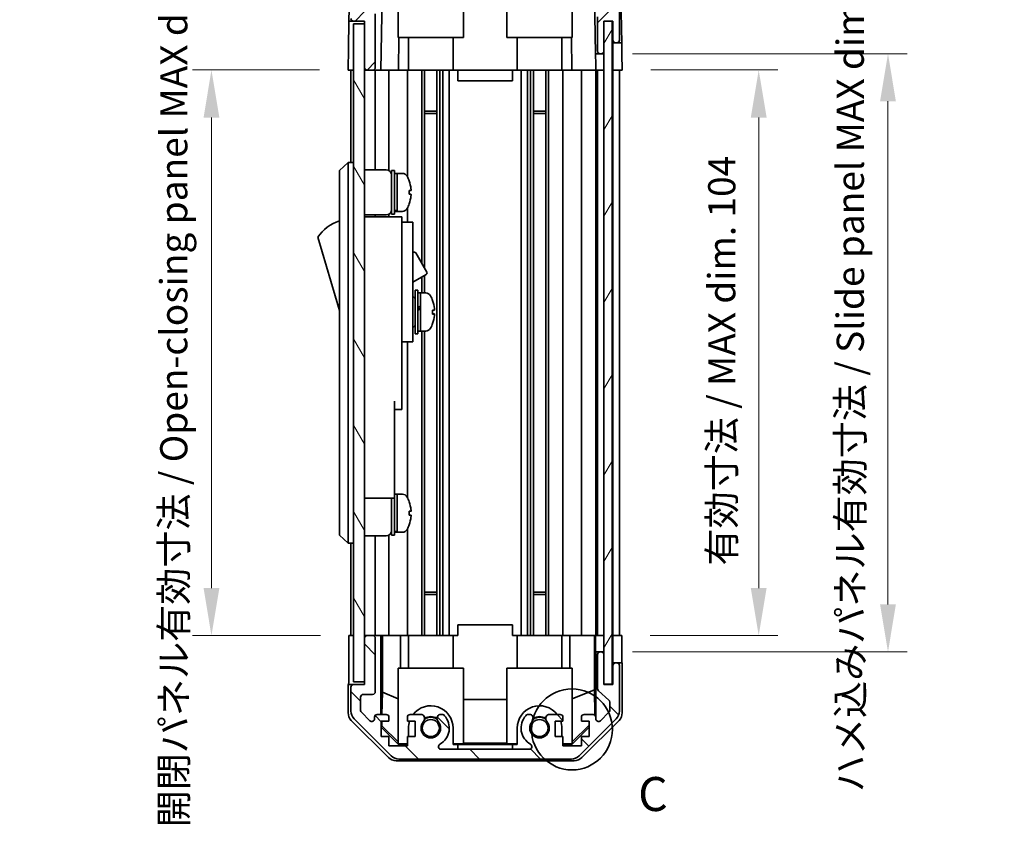
# Model space of a CAD drawing. Units: millimetres. Extents: x -5 to 4537, y 0 to 984.
# Drawn here: x 1915 to 2096, y 332 to 480 of the extents above; entities that cross this region are included whole.
import ezdxf

# ---------------------------------------------------------------- set-up
doc = ezdxf.new("R2010")
doc.units = ezdxf.units.MM
doc.header["$LTSCALE"] = 3.5
doc.layers.get('Defpoints').update_dxf_attribs({"lineweight": 25})
for name, color, linetype, lineweight in [('Detail Boundary (JIS)', 7, 'Continuous', 35), ('Dimension (ISO)', 7, 'Continuous', 18), ('Hatch (ISO)', 1, 'Continuous', 18), ('Visible (ISO)', 7, 'Continuous', 35)]:
    doc.layers.add(name, color=color, linetype=linetype, lineweight=lineweight)
doc.styles.add('Note Text (JIS)', font='tahoma.ttf')
doc.styles.add('Note Text (TK)', font='txt')
doc.dimstyles.new('Default - Method 1b (TK)', dxfattribs={"dimscale": 3.5, "dimtxt": 2.5, "dimasz": 2.5, "dimexe": 1, "dimexo": 1.5, "dimgap": 1, "dimtad": 1, "dimtoh": 1, "dimrnd": 1e-08, "dimdsep": 46, "dimtxsty": 'Note Text (TK)', "dimcen": 0.09, "dimdle": 5, "dimclrd": 100, "dimclre": 100, "dimclrt": 7, "dimadec": 1, "dimazin": 1, "dimtfac": 1, "dimtmove": 0, "dimatfit": 3, "dimfxl": 1, "dimtolj": 1, "dimlwd": -1, "dimlwe": -1, "dimarcsym": 0})

# ---------------------------------------------------------------- blocks, each defined once
blk = doc.blocks.new('2dDetail0')
at = {"layer": 'Detail Boundary (JIS)'}
blk.add_circle((269.761, 147.826), 2.977, dxfattribs=at)
at = {"layer": 'Detail Boundary (JIS)', "insert": (274.628, 141.044), "char_height": 2.5, "attachment_point": 7, "style": 'Note Text (JIS)'}
blk.add_mtext('C', dxfattribs=at)
blk = doc.blocks.new('*D334')
at = {"layer": 'Defpoints', "color": 0}
for p in [(2022.54, 524.73), (1978.49, 479.81), (2022.54, 479.76)]:
    blk.add_point(p, dxfattribs=at)
at = {"layer": 'Dimension (ISO)', "color": 100}
for p, q in [((1978.49, 485.06), (1978.49, 528.23)), ((2022.54, 485.01), (2022.54, 528.23)), ((1987.24, 524.73), (2013.79, 524.73))]:
    blk.add_line(p, q, dxfattribs=at)
for points in [[(1987.24, 526.18), (1987.24, 523.27), (1978.49, 524.73)], [(2013.79, 526.18), (2013.79, 523.27), (2022.54, 524.73)]]:
    blk.add_solid(points, dxfattribs=at)
at = {"layer": 'Dimension (ISO)', "color": 7, "insert": (1963.23, 531.52), "char_height": 5, "attachment_point": 4, "style": 'Note Text (TK)'}
blk.add_mtext('\\A1;有効寸法 / MAX dim. 44', dxfattribs=at)
blk = doc.blocks.new('*D335')
at = {"layer": 'Defpoints', "color": 0}
for p in [(2025.89, 470.81), (2025.8, 366.81), (2050.99, 366.81)]:
    blk.add_point(p, dxfattribs=at)
at = {"layer": 'Dimension (ISO)', "color": 100}
for p, q in [((2031.14, 470.81), (2054.49, 470.81)), ((2050.99, 462.06), (2050.99, 375.56)), ((2031.05, 366.81), (2054.49, 366.81))]:
    blk.add_line(p, q, dxfattribs=at)
for points in [[(2049.54, 462.06), (2052.45, 462.06), (2050.99, 470.81)], [(2049.54, 375.56), (2052.45, 375.56), (2050.99, 366.81)]]:
    blk.add_solid(points, dxfattribs=at)
at = {"layer": 'Dimension (ISO)', "color": 7, "insert": (2044.2, 379.7), "char_height": 5, "attachment_point": 4, "rotation": 90, "style": 'Note Text (TK)'}
blk.add_mtext('\\A1;有効寸法 / MAX dim. 104', dxfattribs=at)
blk = doc.blocks.new('*D336')
at = {"layer": 'Defpoints', "color": 0}
for p in [(2022.54, 473.81), (2022.54, 363.81), (2074.77, 363.81)]:
    blk.add_point(p, dxfattribs=at)
at = {"layer": 'Dimension (ISO)', "color": 100}
for p, q in [((2027.79, 473.81), (2078.27, 473.81)), ((2074.77, 465.06), (2074.77, 372.56)), ((2027.79, 363.81), (2078.27, 363.81))]:
    blk.add_line(p, q, dxfattribs=at)
for points in [[(2073.31, 465.06), (2076.22, 465.06), (2074.77, 473.81)], [(2073.31, 372.56), (2076.22, 372.56), (2074.77, 363.81)]]:
    blk.add_solid(points, dxfattribs=at)
at = {"layer": 'Dimension (ISO)', "color": 7, "insert": (2067.83, 338.03), "char_height": 5, "attachment_point": 4, "rotation": 90, "style": 'Note Text (TK)'}
blk.add_mtext('\\A1;ハメ込みパネル有効寸法 / Slide panel MAX dim. 110', dxfattribs=at)
blk = doc.blocks.new('*D337')
at = {"layer": 'Defpoints', "color": 0}
for p in [(1950.35, 470.81), (1975.49, 470.81), (1975.65, 366.81)]:
    blk.add_point(p, dxfattribs=at)
at = {"layer": 'Dimension (ISO)', "color": 100}
for p, q in [((1970.24, 470.81), (1946.85, 470.81)), ((1950.35, 375.56), (1950.35, 462.06)), ((1970.4, 366.81), (1946.85, 366.81))]:
    blk.add_line(p, q, dxfattribs=at)
for points in [[(1948.9, 462.06), (1951.81, 462.06), (1950.35, 470.81)], [(1948.9, 375.56), (1951.81, 375.56), (1950.35, 366.81)]]:
    blk.add_solid(points, dxfattribs=at)
at = {"layer": 'Dimension (ISO)', "color": 7, "insert": (1943.42, 331.56), "char_height": 5, "attachment_point": 4, "rotation": 90, "style": 'Note Text (TK)'}
blk.add_mtext('\\A1;開閉パネル有効寸法 / Open-closing panel MAX dim. 104', dxfattribs=at)

msp = doc.modelspace()

# ---------------------------------------------------------------- hatches: boundary and pattern name
at = {"layer": 'Hatch (ISO)'}
h = msp.add_hatch(dxfattribs=at)
h.set_pattern_fill('ANSI31', color=256, scale=63.5, style=0)
h.set_pattern_definition([(45, (1342.25, -20), (-5.61266, 5.61266), [])])
edge = h.paths.add_edge_path()
edge.add_ellipse((2016.559, 491.509), major_axis=(1.414, 1.414), ratio=1, start_angle=0, end_angle=45)
edge.add_line((2016.559, 493.509), (1984.816, 493.509))
edge.add_ellipse((1984.816, 491.509), major_axis=(0, 2), ratio=1, start_angle=0, end_angle=45)
edge.add_line((1983.402, 492.923), (1976.574, 486.094))
edge.add_ellipse((1977.988, 484.68), major_axis=(-1.414, 1.414), ratio=1, start_angle=0, end_angle=45)
edge.add_line((1975.988, 484.68), (1975.988, 480.309))
edge.add_ellipse((1976.488, 480.309), major_axis=(-0.5, 0), ratio=1, start_angle=0, end_angle=90)
edge.add_line((1976.488, 479.809), (1978.488, 479.809))
edge.add_line((1978.488, 479.809), (1978.488, 479.309))
edge.add_line((1978.488, 479.309), (1978.488, 471.309))
edge.add_ellipse((1978.988, 471.309), major_axis=(-0.5, 0), ratio=1, start_angle=0, end_angle=90)
edge.add_line((1978.988, 470.809), (1979.988, 470.809))
edge.add_ellipse((1979.988, 471.309), major_axis=(0, -0.5), ratio=1, start_angle=0, end_angle=90)
edge.add_line((1980.488, 471.309), (1980.488, 481.109))
edge.add_ellipse((1979.988, 481.109), major_axis=(0.5, 0), ratio=1, start_angle=0, end_angle=90)
edge.add_line((1979.988, 481.609), (1978.288, 481.609))
edge.add_ellipse((1978.288, 482.109), major_axis=(0, -0.5), ratio=1, start_angle=270, end_angle=360, ccw=False)
edge.add_line((1977.788, 482.109), (1977.788, 484.556))
edge.add_ellipse((1978.288, 484.556), major_axis=(-0.5, 0), ratio=1, start_angle=315, end_angle=360, ccw=False)
edge.add_line((1977.934, 484.909), (1979.484, 486.459))
edge.add_ellipse((1979.838, 486.106), major_axis=(-0.354, 0.354), ratio=1, start_angle=225, end_angle=360, ccw=False)
edge.add_line((1980.338, 486.106), (1980.338, 485.809))
edge.add_ellipse((1980.838, 485.809), major_axis=(-0.5, 0), ratio=1, start_angle=0, end_angle=90)
edge.add_line((1980.838, 485.309), (1982.488, 485.309))
edge.add_ellipse((1982.488, 485.809), major_axis=(0, -0.5), ratio=1, start_angle=0, end_angle=90)
edge.add_line((1982.988, 485.809), (1982.988, 486.559))
edge.add_line((1982.988, 486.559), (1981.588, 486.559))
edge.add_line((1981.588, 486.559), (1981.588, 489.359))
edge.add_line((1981.588, 489.359), (1982.988, 489.359))
edge.add_line((1982.988, 489.359), (1982.988, 491.059))
edge.add_line((1982.988, 491.059), (1986.388, 491.059))
edge.add_line((1986.388, 491.059), (1986.388, 489.359))
edge.add_line((1986.388, 489.359), (1987.788, 489.359))
edge.add_line((1987.788, 489.359), (1987.788, 486.559))
edge.add_line((1987.788, 486.559), (1986.388, 486.559))
edge.add_line((1986.388, 486.559), (1986.388, 485.809))
edge.add_ellipse((1986.888, 485.809), major_axis=(-0.5, 0), ratio=1, start_angle=0, end_angle=90)
edge.add_line((1986.888, 485.309), (1989.015, 485.309))
edge.add_ellipse((1988.758, 486.066), major_axis=(0.257, -0.758), ratio=1, start_angle=0, end_angle=113.33589)
edge.add_ellipse((1990.688, 487.809), major_axis=(-1.336, -1.206), ratio=1, start_angle=95.84043, end_angle=360, ccw=False)
edge.add_ellipse((1992.618, 486.066), major_axis=(-0.594, 0.536), ratio=1, start_angle=0, end_angle=113.33589)
edge.add_line((1992.361, 485.309), (1992.875, 485.309))
edge.add_ellipse((1992.618, 486.066), major_axis=(0.257, -0.758), ratio=1, start_angle=0, end_angle=29.17631)
edge.add_ellipse((1990.688, 487.809), major_axis=(2.524, -2.279), ratio=1, start_angle=0, end_angle=102.75926)
edge.add_ellipse((1992.598, 491.209), major_axis=(-0.245, -0.436), ratio=1, start_angle=209.32053, end_angle=360, ccw=False)
edge.add_line((1992.598, 491.709), (2008.778, 491.709))
edge.add_ellipse((2008.778, 491.209), major_axis=(0, 0.5), ratio=1, start_angle=209.32053, end_angle=360, ccw=False)
edge.add_ellipse((2010.688, 487.809), major_axis=(-1.665, 2.965), ratio=1, start_angle=0, end_angle=102.75926)
edge.add_ellipse((2008.758, 486.066), major_axis=(-0.594, -0.536), ratio=1, start_angle=0, end_angle=29.17631)
edge.add_line((2008.501, 485.309), (2009.015, 485.309))
edge.add_ellipse((2008.758, 486.066), major_axis=(0.257, -0.758), ratio=1, start_angle=0, end_angle=113.33589)
edge.add_ellipse((2010.688, 487.809), major_axis=(-1.336, -1.206), ratio=1, start_angle=95.84043, end_angle=360, ccw=False)
edge.add_ellipse((2012.618, 486.066), major_axis=(-0.594, 0.536), ratio=1, start_angle=0, end_angle=113.33589)
edge.add_line((2012.361, 485.309), (2014.488, 485.309))
edge.add_ellipse((2014.488, 485.809), major_axis=(0, -0.5), ratio=1, start_angle=0, end_angle=90)
edge.add_line((2014.988, 485.809), (2014.988, 486.559))
edge.add_line((2014.988, 486.559), (2013.588, 486.559))
edge.add_line((2013.588, 486.559), (2013.588, 489.359))
edge.add_line((2013.588, 489.359), (2014.988, 489.359))
edge.add_line((2014.988, 489.359), (2014.988, 491.059))
edge.add_line((2014.988, 491.059), (2018.388, 491.059))
edge.add_line((2018.388, 491.059), (2018.388, 489.359))
edge.add_line((2018.388, 489.359), (2019.788, 489.359))
edge.add_line((2019.788, 489.359), (2019.788, 486.559))
edge.add_line((2019.788, 486.559), (2018.388, 486.559))
edge.add_line((2018.388, 486.559), (2018.388, 485.809))
edge.add_ellipse((2018.888, 485.809), major_axis=(-0.5, 0), ratio=1, start_angle=0, end_angle=90)
edge.add_line((2018.888, 485.309), (2020.538, 485.309))
edge.add_ellipse((2020.538, 485.809), major_axis=(0, -0.5), ratio=1, start_angle=0, end_angle=90)
edge.add_line((2021.038, 485.809), (2021.038, 486.106))
edge.add_ellipse((2021.538, 486.106), major_axis=(-0.5, 0), ratio=1, start_angle=225, end_angle=360, ccw=False)
edge.add_line((2021.891, 486.459), (2023.441, 484.909))
edge.add_ellipse((2023.088, 484.556), major_axis=(0.354, 0.354), ratio=1, start_angle=315, end_angle=360, ccw=False)
edge.add_line((2023.588, 484.556), (2023.588, 483.033))
edge.add_ellipse((2023.088, 483.033), major_axis=(0.5, 0), ratio=1, start_angle=311.63354, end_angle=360, ccw=False)
edge.add_line((2023.42, 482.659), (2021.506, 480.958))
edge.add_ellipse((2021.838, 480.584), major_axis=(-0.332, 0.374), ratio=1, start_angle=0, end_angle=48.36646)
edge.add_line((2021.338, 480.584), (2021.338, 474.309))
edge.add_ellipse((2021.838, 474.309), major_axis=(-0.5, 0), ratio=1, start_angle=0, end_angle=90)
edge.add_line((2021.838, 473.809), (2022.038, 473.809))
edge.add_ellipse((2022.038, 474.309), major_axis=(0, -0.5), ratio=1, start_angle=0, end_angle=90)
edge.add_line((2022.538, 474.309), (2022.538, 479.759))
edge.add_line((2022.538, 479.759), (2022.538, 479.809))
edge.add_line((2022.538, 479.809), (2024.188, 479.809))
edge.add_line((2024.188, 479.809), (2024.188, 476.309))
edge.add_ellipse((2024.688, 476.309), major_axis=(-0.5, 0), ratio=1, start_angle=0, end_angle=90)
edge.add_line((2024.688, 475.809), (2024.888, 475.809))
edge.add_ellipse((2024.888, 476.309), major_axis=(0, -0.5), ratio=1, start_angle=0, end_angle=90)
edge.add_line((2025.388, 476.309), (2025.388, 484.68))
edge.add_ellipse((2023.388, 484.68), major_axis=(2, 0), ratio=1, start_angle=0, end_angle=45)
edge.add_line((2024.802, 486.094), (2017.974, 492.923))
h = msp.add_hatch(dxfattribs=at)
h.set_pattern_fill('ANSI31', color=256, scale=63.5, angle=75.00018, style=0)
h.set_pattern_definition([(120.0002, (1342.25, -20), (-6.874064, -3.96877), [])])
h.paths.add_polyline_path([(1978.488, 479.309), (1976.488, 479.309), (1976.488, 358.309), (1978.488, 358.309), (1978.488, 366.309), (1978.488, 471.309)])
h = msp.add_hatch(dxfattribs=at)
h.set_pattern_fill('ANSI31', color=256, scale=63.5, angle=14.99998, style=0)
h.set_pattern_definition([(60, (1342.25, -20), (-6.874075, 3.96875), [])])
h.paths.add_polyline_path([(2024.038, 357.859), (2024.038, 479.759), (2022.538, 479.759), (2022.538, 474.309), (2022.538, 363.309), (2022.538, 357.859)])
h = msp.add_hatch(dxfattribs=at)
h.set_pattern_fill('ANSI31', color=256, scale=63.5, angle=90.00021, style=0)
h.set_pattern_definition([(135.0002, (1342.25, -20), (-5.61264, -5.61268), [])])
edge = h.paths.add_edge_path()
edge.add_ellipse((2016.559, 346.109), major_axis=(0, -2), ratio=1, start_angle=0, end_angle=45)
edge.add_line((2017.974, 344.694), (2024.802, 351.523))
edge.add_ellipse((2023.388, 352.937), major_axis=(1.414, -1.414), ratio=1, start_angle=0, end_angle=45)
edge.add_line((2025.388, 352.937), (2025.388, 361.309))
edge.add_ellipse((2024.888, 361.309), major_axis=(0.5, 0), ratio=1, start_angle=0, end_angle=90)
edge.add_line((2024.888, 361.809), (2024.688, 361.809))
edge.add_ellipse((2024.688, 361.309), major_axis=(0, 0.5), ratio=1, start_angle=0, end_angle=90)
edge.add_line((2024.188, 361.309), (2024.188, 357.809))
edge.add_line((2024.188, 357.809), (2022.538, 357.809))
edge.add_line((2022.538, 357.809), (2022.538, 357.859))
edge.add_line((2022.538, 357.859), (2022.538, 363.309))
edge.add_ellipse((2022.038, 363.309), major_axis=(0.5, 0), ratio=1, start_angle=0, end_angle=90)
edge.add_line((2022.038, 363.809), (2021.838, 363.809))
edge.add_ellipse((2021.838, 363.309), major_axis=(0, 0.5), ratio=1, start_angle=0, end_angle=90)
edge.add_line((2021.338, 363.309), (2021.338, 357.033))
edge.add_ellipse((2021.838, 357.033), major_axis=(-0.5, 0), ratio=1, start_angle=0, end_angle=48.36646)
edge.add_line((2021.506, 356.659), (2023.42, 354.958))
edge.add_ellipse((2023.088, 354.584), major_axis=(0.332, 0.374), ratio=1, start_angle=311.63354, end_angle=360, ccw=False)
edge.add_line((2023.588, 354.584), (2023.588, 353.061))
edge.add_ellipse((2023.088, 353.061), major_axis=(0.5, 0), ratio=1, start_angle=315, end_angle=360, ccw=False)
edge.add_line((2023.441, 352.708), (2021.891, 351.158))
edge.add_ellipse((2021.538, 351.511), major_axis=(0.354, -0.354), ratio=1, start_angle=225, end_angle=360, ccw=False)
edge.add_line((2021.038, 351.511), (2021.038, 351.809))
edge.add_ellipse((2020.538, 351.809), major_axis=(0.5, 0), ratio=1, start_angle=0, end_angle=90)
edge.add_line((2020.538, 352.309), (2018.888, 352.309))
edge.add_ellipse((2018.888, 351.809), major_axis=(0, 0.5), ratio=1, start_angle=0, end_angle=90)
edge.add_line((2018.388, 351.809), (2018.388, 351.059))
edge.add_line((2018.388, 351.059), (2019.788, 351.059))
edge.add_line((2019.788, 351.059), (2019.788, 348.259))
edge.add_line((2019.788, 348.259), (2018.388, 348.259))
edge.add_line((2018.388, 348.259), (2018.388, 346.559))
edge.add_line((2018.388, 346.559), (2014.988, 346.559))
edge.add_line((2014.988, 346.559), (2014.988, 348.259))
edge.add_line((2014.988, 348.259), (2013.588, 348.259))
edge.add_line((2013.588, 348.259), (2013.588, 351.059))
edge.add_line((2013.588, 351.059), (2014.988, 351.059))
edge.add_line((2014.988, 351.059), (2014.988, 351.809))
edge.add_ellipse((2014.488, 351.809), major_axis=(0.5, 0), ratio=1, start_angle=0, end_angle=90)
edge.add_line((2014.488, 352.309), (2012.361, 352.309))
edge.add_ellipse((2012.618, 351.551), major_axis=(-0.257, 0.758), ratio=1, start_angle=0, end_angle=113.33589)
edge.add_ellipse((2010.688, 349.809), major_axis=(1.336, 1.206), ratio=1, start_angle=95.84043, end_angle=360, ccw=False)
edge.add_ellipse((2008.758, 351.551), major_axis=(0.594, -0.536), ratio=1, start_angle=0, end_angle=113.33589)
edge.add_line((2009.015, 352.309), (2008.501, 352.309))
edge.add_ellipse((2008.758, 351.551), major_axis=(-0.257, 0.758), ratio=1, start_angle=0, end_angle=29.17631)
edge.add_ellipse((2010.688, 349.809), major_axis=(-2.524, 2.279), ratio=1, start_angle=0, end_angle=102.75926)
edge.add_ellipse((2008.778, 346.408), major_axis=(0.245, 0.436), ratio=1, start_angle=209.32053, end_angle=360, ccw=False)
edge.add_line((2008.778, 345.909), (1992.598, 345.909))
edge.add_ellipse((1992.598, 346.408), major_axis=(0, -0.5), ratio=1, start_angle=209.32053, end_angle=360, ccw=False)
edge.add_ellipse((1990.688, 349.809), major_axis=(1.665, -2.965), ratio=1, start_angle=0, end_angle=102.75926)
edge.add_ellipse((1992.618, 351.551), major_axis=(0.594, 0.536), ratio=1, start_angle=0, end_angle=29.17631)
edge.add_line((1992.875, 352.309), (1992.361, 352.309))
edge.add_ellipse((1992.618, 351.551), major_axis=(-0.257, 0.758), ratio=1, start_angle=0, end_angle=113.33589)
edge.add_ellipse((1990.688, 349.809), major_axis=(1.336, 1.206), ratio=1, start_angle=95.84043, end_angle=360, ccw=False)
edge.add_ellipse((1988.758, 351.551), major_axis=(0.594, -0.536), ratio=1, start_angle=0, end_angle=113.33589)
edge.add_line((1989.015, 352.309), (1986.888, 352.309))
edge.add_ellipse((1986.888, 351.809), major_axis=(0, 0.5), ratio=1, start_angle=0, end_angle=90)
edge.add_line((1986.388, 351.809), (1986.388, 351.059))
edge.add_line((1986.388, 351.059), (1987.788, 351.059))
edge.add_line((1987.788, 351.059), (1987.788, 348.259))
edge.add_line((1987.788, 348.259), (1986.388, 348.259))
edge.add_line((1986.388, 348.259), (1986.388, 346.559))
edge.add_line((1986.388, 346.559), (1982.988, 346.559))
edge.add_line((1982.988, 346.559), (1982.988, 348.259))
edge.add_line((1982.988, 348.259), (1981.588, 348.259))
edge.add_line((1981.588, 348.259), (1981.588, 351.059))
edge.add_line((1981.588, 351.059), (1982.988, 351.059))
edge.add_line((1982.988, 351.059), (1982.988, 351.809))
edge.add_ellipse((1982.488, 351.809), major_axis=(0.5, 0), ratio=1, start_angle=0, end_angle=90)
edge.add_line((1982.488, 352.309), (1980.838, 352.309))
edge.add_ellipse((1980.838, 351.809), major_axis=(0, 0.5), ratio=1, start_angle=0, end_angle=90)
edge.add_line((1980.338, 351.809), (1980.338, 351.511))
edge.add_ellipse((1979.838, 351.511), major_axis=(0.5, 0), ratio=1, start_angle=225, end_angle=360, ccw=False)
edge.add_line((1979.484, 351.158), (1977.934, 352.708))
edge.add_ellipse((1978.288, 353.061), major_axis=(-0.354, -0.354), ratio=1, start_angle=315, end_angle=360, ccw=False)
edge.add_line((1977.788, 353.061), (1977.788, 355.509))
edge.add_ellipse((1978.288, 355.509), major_axis=(-0.5, 0), ratio=1, start_angle=270, end_angle=360, ccw=False)
edge.add_line((1978.288, 356.009), (1979.988, 356.009))
edge.add_ellipse((1979.988, 356.509), major_axis=(0, -0.5), ratio=1, start_angle=0, end_angle=90)
edge.add_line((1980.488, 356.509), (1980.488, 366.309))
edge.add_ellipse((1979.988, 366.309), major_axis=(0.5, 0), ratio=1, start_angle=0, end_angle=90)
edge.add_line((1979.988, 366.809), (1978.988, 366.809))
edge.add_ellipse((1978.988, 366.309), major_axis=(0, 0.5), ratio=1, start_angle=0, end_angle=90)
edge.add_line((1978.488, 366.309), (1978.488, 358.309))
edge.add_line((1978.488, 358.309), (1978.488, 357.809))
edge.add_line((1978.488, 357.809), (1976.488, 357.809))
edge.add_ellipse((1976.488, 357.309), major_axis=(0, 0.5), ratio=1, start_angle=0, end_angle=90)
edge.add_line((1975.988, 357.309), (1975.988, 352.937))
edge.add_ellipse((1977.988, 352.937), major_axis=(-2, 0), ratio=1, start_angle=0, end_angle=45)
edge.add_line((1976.574, 351.523), (1983.402, 344.694))
edge.add_ellipse((1984.816, 346.109), major_axis=(-1.414, -1.414), ratio=1, start_angle=0, end_angle=45)
edge.add_line((1984.816, 344.109), (2016.559, 344.109))

# ---------------------------------------------------------------- linework, layer by layer
at = {"layer": 'Visible (ISO)'}
for p, q in [((1996.688, 476.809), (1996.688, 490.809)), ((2004.688, 476.809), (2004.688, 490.809)), ((1984.688, 476.809), (1984.688, 490.387)), ((2016.688, 476.809), (2016.688, 490.387)), ((1981.489, 470.809), (1981.742, 485.309)), ((2020.783, 485.373), (2020.985, 473.809)), ((1975.735, 484.992), (1975.645, 479.809)), ((2025.388, 476.309), (2025.388, 484.68)), ((2025.64, 484.992), (2025.801, 475.809)), ((1980.488, 471.309), (1980.488, 481.109)), ((2021.338, 480.584), (2021.338, 474.309)), ((1975.558, 474.809), (1975.645, 479.809)), ((1975.645, 479.809), (1976.488, 479.809)), ((1976.488, 479.809), (1978.488, 479.809)), ((1978.488, 479.309), (1976.488, 479.309)), ((1976.488, 479.309), (1976.488, 358.309)), ((1978.488, 479.809), (1978.488, 471.309)), ((1978.488, 358.309), (1978.488, 479.309)), ((2022.538, 474.309), (2022.538, 479.809)), ((2022.538, 479.809), (2024.188, 479.809)), ((2024.038, 479.759), (2022.538, 479.759)), ((2022.538, 479.759), (2022.538, 357.859)), ((2024.038, 357.859), (2024.038, 479.759)), ((2024.188, 479.809), (2024.188, 476.309)), ((1984.688, 476.809), (1996.688, 476.809)), ((1984.837, 476.809), (1984.733, 470.809)), ((1986.588, 470.809), (1986.588, 476.809)), ((1994.788, 470.809), (1994.788, 476.809)), ((2004.688, 476.809), (2016.688, 476.809)), ((2006.588, 470.809), (2006.588, 476.809)), ((2014.788, 470.809), (2014.788, 476.809)), ((2016.643, 470.809), (2016.539, 476.809)), ((2024.188, 476.309), (2024.188, 475.809)), ((1975.488, 470.809), (1975.558, 474.809)), ((2024.188, 475.809), (2024.688, 475.809)), ((2024.188, 473.809), (2024.188, 475.809)), ((2024.688, 475.809), (2024.888, 475.809)), ((2024.888, 475.809), (2025.801, 475.809)), ((2025.801, 475.809), (2025.836, 473.809)), ((2020.985, 473.809), (2021.838, 473.809)), ((2021.02, 471.809), (2020.985, 473.809)), ((2021.838, 473.809), (2022.038, 473.809)), ((2022.038, 473.809), (2022.538, 473.809)), ((2024.188, 470.809), (2024.188, 473.809)), ((2025.836, 473.809), (2025.888, 470.809)), ((1976.488, 470.809), (1975.488, 470.809)), ((1975.988, 470.809), (1975.988, 453.809)), ((1978.988, 470.809), (1978.488, 470.809)), ((1978.988, 470.809), (1979.988, 470.809)), ((1981.489, 470.809), (1979.988, 470.809)), ((1980.488, 470.809), (1980.488, 452.459)), ((1982.488, 470.809), (1981.489, 470.809)), ((1982.488, 470.809), (1982.988, 470.809)), ((1982.988, 470.809), (1982.988, 452.325)), ((1984.733, 470.809), (1982.988, 470.809)), ((1986.388, 470.809), (1984.733, 470.809)), ((1986.388, 470.809), (1986.388, 451.19)), ((1986.388, 470.809), (1986.888, 470.809)), ((1987.438, 470.809), (1986.888, 470.809)), ((1987.438, 470.809), (1994.788, 470.809)), ((1989.015, 470.809), (1989.015, 435.271)), ((1989.558, 470.809), (1989.558, 434.331)), ((1991.818, 470.809), (1991.818, 366.809)), ((1992.361, 470.809), (1992.361, 366.809)), ((1992.875, 470.809), (1992.875, 366.809)), ((1994.088, 470.809), (1994.088, 366.809)), ((1995.688, 470.809), (1994.788, 470.809)), ((1995.688, 470.809), (1995.688, 468.809)), ((2005.688, 470.809), (1995.688, 470.809)), ((2005.688, 470.809), (2005.688, 468.809)), ((2006.588, 470.809), (2005.688, 470.809)), ((2006.588, 470.809), (2013.938, 470.809)), ((2007.288, 470.809), (2007.288, 366.809)), ((2008.501, 470.809), (2008.501, 366.809)), ((2009.015, 470.809), (2009.015, 366.809)), ((2009.558, 470.809), (2009.558, 366.809)), ((2011.818, 470.809), (2011.818, 366.809)), ((2012.361, 470.809), (2012.361, 366.809)), ((2014.488, 470.809), (2013.938, 470.809)), ((2014.488, 470.809), (2014.988, 470.809)), ((2014.988, 470.809), (2014.988, 366.809)), ((2016.643, 470.809), (2014.988, 470.809)), ((2018.388, 470.809), (2016.643, 470.809)), ((2018.388, 470.809), (2018.388, 366.809)), ((2018.388, 470.809), (2018.888, 470.809)), ((2020.538, 470.809), (2018.888, 470.809)), ((2020.538, 470.809), (2021.037, 470.809)), ((2021.037, 470.809), (2021.02, 471.809)), ((2022.538, 470.809), (2021.037, 470.809)), ((2021.038, 470.809), (2021.038, 366.809)), ((2021.338, 470.809), (2021.338, 366.809)), ((2022.038, 470.809), (2021.838, 470.809)), ((2024.188, 470.809), (2024.038, 470.809)), ((2024.188, 470.809), (2024.038, 470.809)), ((2024.188, 470.809), (2024.188, 366.809)), ((2025.888, 470.809), (2024.188, 470.809)), ((2024.888, 470.809), (2024.688, 470.809)), ((2025.388, 470.809), (2025.388, 366.809)), ((1995.688, 468.809), (2005.688, 468.809)), ((1989.558, 463.238), (1991.818, 463.238)), ((1991.818, 462.809), (1989.558, 462.809)), ((2009.558, 463.238), (2011.818, 463.238)), ((2011.818, 462.809), (2009.558, 462.809)), ((1975.488, 453.809), (1973.888, 452.309)), ((1975.488, 453.809), (1975.488, 451.309)), ((1976.488, 453.809), (1975.488, 453.809)), ((1973.888, 451.309), (1973.888, 452.309)), ((1973.888, 451.309), (1973.888, 386.309)), ((1975.488, 386.309), (1975.488, 451.309)), ((1978.488, 452.459), (1982.488, 452.459)), ((1983.488, 444.309), (1983.488, 452.309)), ((1983.488, 452.309), (1983.988, 452.309)), ((1983.988, 444.309), (1983.988, 452.309)), ((1983.988, 451.809), (1984.488, 451.809)), ((1984.488, 444.998), (1984.488, 451.809)), ((1984.488, 451.809), (1984.488, 444.809)), ((1985.458, 451.809), (1984.488, 451.809)), ((1986.726, 450.409), (1986.715, 450.409)), ((1987.043, 448.669), (1986.715, 448.669)), ((1986.715, 447.949), (1987.043, 447.949)), ((1986.715, 446.209), (1986.726, 446.209)), ((1978.488, 444.159), (1982.488, 444.159)), ((1985.388, 443.809), (1978.488, 443.809)), ((1980.488, 444.159), (1980.488, 443.809)), ((1982.988, 444.293), (1982.988, 443.809)), ((1983.488, 444.309), (1983.988, 444.309)), ((1983.988, 444.809), (1984.488, 444.809)), ((1984.488, 444.809), (1984.488, 444.87)), ((1985.458, 444.809), (1984.488, 444.809)), ((1985.388, 443.809), (1985.388, 443.509)), ((1986.388, 445.428), (1986.388, 442.809)), ((1985.388, 443.509), (1985.388, 440.483)), ((1985.388, 442.809), (1987.388, 442.809)), ((1987.388, 430.809), (1987.388, 442.809)), ((1969.888, 440.059), (1973.888, 426.559)), ((1985.388, 440.483), (1985.388, 430.809)), ((1987.388, 437.232), (1987.499, 437.297)), ((1987.909, 437.187), (1989.959, 433.636)), ((1987.388, 431.805), (1989.849, 433.226)), ((1989.558, 433.058), (1989.558, 429.809)), ((1989.015, 432.745), (1989.015, 429.809)), ((1985.388, 421.809), (1985.388, 430.809)), ((1987.388, 430.809), (1987.388, 421.809)), ((1987.788, 422.309), (1987.788, 430.309)), ((1987.788, 430.309), (1988.288, 430.309)), ((1988.288, 422.309), (1988.288, 430.309)), ((1988.288, 429.809), (1988.788, 429.809)), ((1988.788, 429.809), (1988.788, 422.809)), ((1989.758, 429.809), (1988.788, 429.809)), ((1988.788, 427.408), (1988.788, 429.809)), ((1987.388, 429.059), (1987.488, 429.059)), ((1988.788, 422.809), (1988.788, 426.923)), ((1991.016, 425.941), (1991.343, 425.941)), ((1987.388, 423.559), (1987.488, 423.559)), ((1987.788, 422.309), (1988.288, 422.309)), ((1988.288, 422.809), (1988.788, 422.809)), ((1989.758, 422.809), (1988.788, 422.809)), ((1989.015, 422.809), (1989.015, 366.809)), ((1989.558, 422.809), (1989.558, 366.809)), ((1985.388, 421.809), (1985.388, 420.809)), ((1985.388, 420.809), (1985.388, 409.909)), ((1985.388, 420.809), (1987.388, 420.809)), ((1986.388, 420.809), (1986.388, 392.19)), ((1987.388, 420.809), (1987.388, 421.809)), ((1983.988, 409.909), (1983.988, 397.109)), ((1985.388, 408.409), (1985.388, 409.909)), ((1983.988, 408.409), (1985.388, 408.409)), ((1983.988, 392.109), (1983.988, 397.109)), ((1978.488, 392.109), (1983.988, 392.109)), ((1983.488, 385.309), (1983.488, 392.109)), ((1983.988, 392.809), (1984.488, 392.809)), ((1983.988, 385.309), (1983.988, 392.109)), ((1984.488, 385.998), (1984.488, 392.809)), ((1984.488, 392.809), (1984.488, 385.809)), ((1985.458, 392.809), (1984.488, 392.809)), ((1986.726, 391.409), (1986.715, 391.409)), ((1987.043, 389.669), (1986.715, 389.669)), ((1986.715, 388.949), (1987.043, 388.949)), ((1973.888, 385.309), (1973.888, 386.309)), ((1975.488, 386.309), (1975.488, 383.809)), ((1983.988, 385.809), (1984.488, 385.809)), ((1984.488, 385.809), (1984.488, 385.87)), ((1985.458, 385.809), (1984.488, 385.809)), ((1986.388, 386.428), (1986.388, 366.809)), ((1986.715, 387.209), (1986.726, 387.209)), ((1973.888, 385.309), (1975.488, 383.809)), ((1978.488, 385.159), (1982.488, 385.159)), ((1980.488, 385.159), (1980.488, 366.809)), ((1982.988, 385.293), (1982.988, 366.809)), ((1983.488, 385.309), (1983.988, 385.309)), ((1976.488, 383.809), (1975.488, 383.809)), ((1975.988, 383.809), (1975.988, 366.809)), ((1989.558, 374.809), (1991.818, 374.809)), ((1991.818, 374.379), (1989.558, 374.379)), ((2009.558, 374.809), (2011.818, 374.809)), ((2011.818, 374.379), (2009.558, 374.379)), ((1995.688, 366.809), (1995.688, 368.809)), ((2005.688, 368.809), (1995.688, 368.809)), ((2005.688, 366.809), (2005.688, 368.809)), ((1975.645, 366.809), (1976.488, 366.809)), ((1975.645, 362.809), (1975.645, 366.809)), ((1978.988, 366.809), (1978.488, 366.809)), ((1978.488, 366.309), (1978.488, 357.809)), ((1979.988, 366.809), (1978.988, 366.809)), ((1981.489, 366.809), (1979.988, 366.809)), ((1980.488, 356.509), (1980.488, 366.309)), ((1981.489, 352.309), (1981.489, 366.809)), ((1981.489, 366.809), (1981.742, 366.809)), ((1981.742, 366.809), (1982.488, 366.809)), ((1981.781, 356.395), (1981.781, 366.809)), ((1982.988, 366.809), (1982.488, 366.809)), ((1982.988, 366.809), (1985.117, 366.809)), ((1985.117, 366.809), (1986.388, 366.809)), ((1985.117, 366.809), (1985.117, 360.809)), ((1986.888, 366.809), (1986.388, 366.809)), ((1986.588, 366.809), (1986.588, 360.809)), ((1986.888, 366.809), (1987.438, 366.809)), ((1994.788, 366.809), (1987.438, 366.809)), ((1994.788, 366.809), (1995.688, 366.809)), ((1994.788, 366.809), (1994.788, 360.809)), ((2005.688, 366.809), (2006.588, 366.809)), ((2013.938, 366.809), (2006.588, 366.809)), ((2006.588, 366.809), (2006.588, 360.809)), ((2013.938, 366.809), (2014.488, 366.809)), ((2014.988, 366.809), (2014.488, 366.809)), ((2014.788, 366.809), (2014.788, 360.809)), ((2014.988, 366.809), (2016.259, 366.809)), ((2016.259, 366.809), (2018.388, 366.809)), ((2016.259, 360.809), (2016.259, 366.809)), ((2018.888, 366.809), (2018.388, 366.809)), ((2018.888, 366.809), (2020.538, 366.809)), ((2020.783, 366.809), (2020.538, 366.809)), ((2020.765, 366.809), (2020.765, 356.871)), ((2020.783, 366.809), (2020.985, 366.809)), ((2020.985, 366.809), (2022.538, 366.809)), ((2020.985, 365.809), (2020.985, 366.809)), ((2021.838, 366.809), (2022.038, 366.809)), ((2024.038, 366.809), (2024.188, 366.809)), ((2024.038, 366.809), (2024.188, 366.809)), ((2024.188, 366.809), (2025.801, 366.809)), ((2024.188, 363.809), (2024.188, 366.809)), ((2024.688, 366.809), (2024.888, 366.809)), ((2025.801, 366.809), (2025.801, 363.809)), ((2021.037, 363.809), (2021.02, 363.809)), ((2021.037, 363.809), (2021.037, 351.836)), ((2021.838, 363.809), (2021.037, 363.809)), ((2021.338, 363.309), (2021.338, 357.033)), ((2022.038, 363.809), (2021.838, 363.809)), ((2022.538, 363.809), (2022.038, 363.809)), ((2022.538, 357.809), (2022.538, 363.309)), ((2024.188, 361.809), (2024.188, 363.809)), ((1984.688, 360.809), (1996.688, 360.809)), ((1984.688, 347.063), (1984.688, 360.809)), ((1996.688, 360.809), (1996.688, 346.914)), ((2004.688, 360.809), (2016.688, 360.809)), ((2004.688, 346.914), (2004.688, 360.809)), ((2016.688, 360.809), (2016.688, 347.063)), ((2024.688, 361.809), (2024.188, 361.809)), ((2024.188, 361.809), (2024.188, 361.309)), ((2024.188, 361.309), (2024.188, 357.809)), ((2024.888, 361.809), (2024.688, 361.809)), ((2025.888, 361.809), (2024.888, 361.809)), ((2025.388, 352.937), (2025.388, 361.309)), ((2025.888, 361.809), (2025.888, 352.638)), ((1975.488, 357.809), (1975.488, 352.638)), ((1976.488, 357.809), (1975.488, 357.809)), ((1975.988, 357.309), (1975.988, 352.937)), ((1976.488, 358.309), (1978.488, 358.309)), ((1978.488, 357.809), (1976.488, 357.809)), ((2020.765, 356.871), (2016.688, 355.211)), ((2020.765, 356.871), (2020.847, 352.202)), ((2022.538, 357.859), (2024.038, 357.859)), ((2024.188, 357.809), (2022.538, 357.809)), ((1977.788, 353.061), (1977.788, 355.509)), ((1978.288, 356.009), (1979.988, 356.009)), ((1981.709, 352.309), (1981.781, 356.395)), ((1981.781, 356.395), (1984.688, 355.211)), ((1996.688, 355.051), (2004.688, 355.051)), ((2021.506, 356.659), (2023.42, 354.958)), ((2023.588, 354.584), (2023.588, 353.061)), ((1976.574, 351.523), (1983.402, 344.694)), ((1979.484, 351.158), (1977.934, 352.708)), ((1980.338, 351.809), (1980.338, 351.511)), ((1982.488, 352.309), (1980.838, 352.309)), ((1982.988, 351.059), (1982.988, 351.809)), ((1986.388, 351.809), (1986.388, 351.059)), ((1989.015, 352.309), (1986.888, 352.309)), ((1992.875, 352.309), (1992.361, 352.309)), ((2009.015, 352.309), (2008.501, 352.309)), ((2014.488, 352.309), (2012.361, 352.309)), ((2014.988, 351.059), (2014.988, 351.809)), ((2017.974, 344.694), (2024.802, 351.523)), ((2018.388, 351.809), (2018.388, 351.059)), ((2020.538, 352.309), (2018.888, 352.309)), ((2021.038, 351.511), (2021.038, 351.809)), ((2023.441, 352.708), (2021.891, 351.158)), ((1982.903, 344.394), (1976.074, 351.224)), ((1981.588, 348.259), (1981.588, 351.059)), ((1981.588, 351.059), (1982.988, 351.059)), ((1981.588, 350.152), (1981.673, 350.237)), ((1984.733, 346.809), (1981.588, 349.954)), ((1981.673, 350.237), (1981.688, 351.059)), ((1984.688, 347.267), (1981.673, 350.237)), ((1986.388, 351.059), (1987.788, 351.059)), ((1986.588, 349.809), (1986.588, 348.259)), ((1987.788, 351.059), (1987.788, 348.259)), ((1994.788, 346.809), (1994.788, 349.809)), ((2006.588, 349.809), (2006.588, 346.809)), ((2013.588, 348.259), (2013.588, 351.059)), ((2013.588, 351.059), (2014.988, 351.059)), ((2014.788, 348.259), (2014.788, 349.809)), ((2019.788, 349.954), (2016.643, 346.809)), ((2019.788, 350.321), (2016.688, 347.267)), ((2018.388, 351.059), (2019.788, 351.059)), ((2025.302, 351.224), (2018.472, 344.394)), ((2019.788, 351.059), (2019.788, 348.259)), ((1982.988, 348.259), (1981.588, 348.259)), ((1982.988, 346.559), (1982.988, 348.259)), ((1987.788, 348.259), (1986.388, 348.259)), ((1986.388, 348.259), (1986.388, 346.559)), ((2014.988, 348.259), (2013.588, 348.259)), ((2014.988, 346.559), (2014.988, 348.259)), ((2019.788, 348.259), (2018.388, 348.259)), ((2018.388, 348.259), (2018.388, 346.559)), ((1986.388, 346.559), (1982.988, 346.559)), ((1984.688, 347.063), (1984.837, 346.914)), ((1984.837, 346.914), (1984.733, 346.809)), ((1986.388, 346.809), (1984.733, 346.809)), ((1984.837, 346.914), (1986.388, 346.914)), ((2008.778, 345.909), (1992.598, 345.909)), ((1994.788, 346.914), (1996.688, 346.914)), ((1995.688, 346.809), (1994.788, 346.809)), ((1995.688, 345.927), (1995.688, 346.809)), ((1995.688, 346.809), (2005.688, 346.809)), ((1995.688, 345.909), (1995.688, 345.927)), ((2005.688, 345.927), (1995.688, 345.927)), ((2005.688, 345.909), (1995.688, 345.909)), ((2004.688, 347.018), (1996.688, 347.018)), ((2004.688, 346.914), (2006.588, 346.914)), ((2005.688, 346.809), (2005.688, 345.927)), ((2006.588, 346.809), (2005.688, 346.809)), ((2005.688, 345.909), (2005.688, 345.927)), ((2014.988, 346.914), (2016.539, 346.914)), ((2016.643, 346.809), (2014.988, 346.809)), ((2018.388, 346.559), (2014.988, 346.559)), ((2016.539, 346.914), (2016.688, 347.063)), ((2016.643, 346.809), (2016.539, 346.914)), ((1984.816, 344.109), (2016.559, 344.109)), ((2017.058, 343.809), (1984.318, 343.809))]:
    msp.add_line(p, q, dxfattribs=at)
for centre in [(1990.688, 349.809), (2010.688, 349.809)]:
    msp.add_circle(centre, 1.571, dxfattribs=at)
for centre, radius, start, end in [((1976.488, 480.309), 0.5, 180, 270), ((2024.688, 476.309), 0.5, 180, 270), ((2024.888, 476.309), 0.5, 270, 0), ((2021.838, 474.309), 0.5, 180, 270), ((2022.038, 474.309), 0.5, 270, 0), ((1978.988, 471.309), 0.5, 180, 270), ((1979.988, 471.309), 0.5, 270, 0), ((1982.488, 451.459), 1, 0, 90), ((1985.458, 450.809), 1, 28.26787, 90), ((1980.809, 448.309), 6.279, 19.5397, 28.26787), ((1980.809, 448.309), 6.268, 6.04383, 19.57321), ((1980.809, 448.309), 5.917, 356.51198, 3.48802), ((1980.809, 448.309), 6.268, 340.42679, 353.95617), ((1980.809, 448.309), 6.279, 331.73213, 340.4603), ((1982.488, 445.159), 1, 270, 0), ((1985.458, 445.809), 1, 270, 331.73213), ((1976.131, 435.902), 7.5, 107.39868, 146.34112), ((1987.649, 437.037), 0.3, 30, 120), ((1989.699, 433.486), 0.3, 300, 30), ((1989.758, 428.809), 1, 28.26787, 90), ((1985.109, 426.309), 6.279, 19.541, 28.26787), ((1987.488, 428.759), 0.3, 0, 90), ((1987.488, 423.859), 0.3, 270, 0), ((1985.109, 426.309), 6.279, 331.73213, 340.459), ((1989.758, 423.809), 1, 270, 331.73213), ((1985.458, 391.809), 1, 28.26787, 90), ((1980.809, 389.309), 6.279, 19.5397, 28.26787), ((1980.809, 389.309), 6.268, 6.04383, 19.57321), ((1980.809, 389.309), 5.917, 356.51198, 3.48802), ((1980.809, 389.309), 6.268, 340.42679, 353.95617), ((1982.488, 386.159), 1, 270, 0), ((1985.458, 386.809), 1, 270, 331.73213), ((1980.809, 389.309), 6.279, 331.73213, 340.4603), ((1978.988, 366.309), 0.5, 90, 180), ((1979.988, 366.309), 0.5, 0, 90), ((2021.838, 363.309), 0.5, 90, 180), ((2022.038, 363.309), 0.5, 0, 90), ((2024.688, 361.309), 0.5, 90, 180), ((2024.888, 361.309), 0.5, 0, 90), ((1976.488, 357.309), 0.5, 90, 180), ((2021.838, 357.033), 0.5, 180, 228.36646), ((1978.288, 355.509), 0.5, 90, 180), ((1979.988, 356.509), 0.5, 270, 0), ((2023.088, 354.584), 0.5, 0, 48.36646), ((1990.688, 349.809), 4.1, 0, 142.42813), ((2010.688, 349.809), 4.1, 37.57187, 180), ((1977.988, 352.937), 2, 180, 225), ((1978.288, 353.061), 0.5, 180, 225), ((1979.838, 351.511), 0.5, 225, 0), ((1980.838, 351.809), 0.5, 90, 180), ((1982.488, 351.809), 0.5, 0, 90), ((1986.888, 351.809), 0.5, 90, 180), ((1988.758, 351.551), 0.8, 317.92021, 71.2561), ((1990.688, 349.809), 2, 55.40515, 124.59485), ((1990.688, 349.809), 2.1, 57.43867, 122.56133), ((1992.618, 351.551), 0.8, 108.7439, 222.07979), ((1990.688, 349.809), 3.4, 299.32053, 42.07979), ((1992.618, 351.551), 0.8, 42.07979, 71.2561), ((2010.688, 349.809), 3.4, 137.92021, 240.67947), ((2008.758, 351.551), 0.8, 108.7439, 137.92021), ((2008.758, 351.551), 0.8, 317.92021, 71.2561), ((2010.688, 349.809), 2, 55.40515, 124.59485), ((2010.688, 349.809), 2.1, 57.43867, 122.56133), ((2012.618, 351.551), 0.8, 108.7439, 222.07979), ((2014.488, 351.809), 0.5, 0, 90), ((2018.888, 351.809), 0.5, 90, 180), ((2020.538, 351.809), 0.5, 0, 90), ((2021.538, 351.511), 0.5, 180, 315), ((2023.088, 353.061), 0.5, 315, 0), ((2023.388, 352.937), 2, 315, 0), ((1990.688, 349.809), 4.1, 162.24917, 180), ((1990.688, 349.809), 1.8, 137.92021, 42.07979), ((2010.688, 349.809), 1.8, 137.92021, 42.07979), ((2010.688, 349.809), 4.1, 0, 17.75083), ((1992.598, 346.408), 0.5, 119.32053, 270), ((2008.778, 346.408), 0.5, 270, 60.67947), ((1984.816, 346.109), 2, 225, 270), ((2016.559, 346.109), 2, 270, 315)]:
    msp.add_arc(centre, radius, start, end, dxfattribs=at)
for centre, major_axis, ratio, start_param, end_param in [((1984.055, 448.309), (-6.023, -1.277), 0.541089, 1.4455343, 1.4565845), ((1984.921, 448.309), (-6.023, -1.277), 0.5410875, 1.3020638, 1.3850957), ((1984.055, 458.435), (5.671, 12.774), 0.8370941, 3.6292109, 3.6649928), ((1988.355, 423.738), (12.008, 7.152), 0.2124907, 1.4091464, 1.4449283), ((1985.109, 428.408), (5.917, 0), 0.0113144, 6.222308, 6.287201), ((1985.109, 426.305), (6.268, 0), 0.999936, 0.1054847, 0.341617), ((1985.109, 426.313), (6.268, 0), 0.999936, 0.1054847, 0.3403288), ((1988.355, 426.309), (-6.051, -3.439), 0.1074728, 4.6513822, 4.6624324), ((1988.355, 426.309), (-3.285, -1.867), 0.1074725, 4.5194207, 4.6717391), ((1989.221, 426.309), (-6.051, -3.439), 0.1074725, 4.7228718, 4.8059037), ((1985.109, 426.669), (6.268, 0), 0.0113144, 5.9415683, 6.1777006), ((1985.109, 426.285), (5.917, 0), 0.999936, 6.222308, 6.3440627), ((1985.109, 425.949), (6.268, 0), 0.0113144, 5.9415683, 6.1777006), ((1985.109, 426.305), (6.268, 0), 0.999936, 5.9415683, 6.1777006), ((1985.109, 426.332), (5.917, 0), 0.999936, 6.2791696, 6.3360328), ((1985.109, 425.949), (6.268, 0), 0.0113144, 0.1054847, 0.3403288), ((1985.109, 424.209), (5.917, 0), 0.0113144, 6.222308, 6.3360328), ((1984.055, 389.309), (-6.023, -1.277), 0.541089, 1.4455343, 1.4565845), ((1984.921, 389.309), (-6.023, -1.277), 0.5410875, 1.3020638, 1.3850957), ((1984.055, 399.435), (5.671, 12.774), 0.8370941, 3.6292109, 3.6649928), ((2021.02, 365.809), (0, -2), 0.0174551, 4.712389, 6.2831853), ((1975.558, 362.809), (0, 5), 0.0174551, 3.1415927, 4.712389), ((2025.836, 363.809), (0, 2), 0.0174551, 1.5707963, 3.1415927), ((1977.488, 352.639), (-1.415, -1.415), 0.9996955, 5.4979394, 6.2831853), ((2023.888, 352.639), (1.415, -1.415), 0.9996955, 0, 0.7852459), ((1984.318, 345.809), (-1.415, -1.415), 0.9996955, 0, 0.7852459), ((2017.058, 345.809), (1.415, -1.415), 0.9996955, 5.4979394, 6.2831853)]:
    msp.add_ellipse(centre, major_axis=major_axis, ratio=ratio, start_param=start_param, end_param=end_param, dxfattribs=at)
for points, knots in [([(1987.043, 448.669), (1987.047, 448.669), (1987.05, 448.676), (1987.055, 448.707), (1987.056, 448.73), (1987.056, 448.783), (1987.055, 448.817), (1987.05, 448.891), (1987.047, 448.931), (1987.043, 448.969)], [0, 0, 0, 0, 0.01132702, 0.01132702, 0.02265404, 0.02265404, 0.033981061, 0.033981061, 0.045308081, 0.045308081, 0.045308081, 0.045308081]), ([(1987.043, 447.649), (1987.047, 447.686), (1987.05, 447.726), (1987.055, 447.8), (1987.056, 447.834), (1987.056, 447.887), (1987.055, 447.911), (1987.05, 447.941), (1987.047, 447.949), (1987.043, 447.949)], [0.045605383, 0.045605383, 0.045605383, 0.045605383, 0.056932403, 0.056932403, 0.068259423, 0.068259423, 0.079586444, 0.079586444, 0.090913464, 0.090913464, 0.090913464, 0.090913464]), ([(1991.343, 426.973), (1991.347, 426.935), (1991.35, 426.895), (1991.355, 426.821), (1991.356, 426.788), (1991.356, 426.76), (1991.356, 426.758), (1991.356, 426.757)], [0, 0, 0, 0, 0.01132702, 0.01132702, 0.02265404, 0.02265404, 0.023367994, 0.023367994, 0.023367994, 0.023367994]), ([(1991.343, 426.661), (1991.347, 426.662), (1991.35, 426.669), (1991.355, 426.701), (1991.356, 426.724), (1991.356, 426.778), (1991.355, 426.812), (1991.35, 426.887), (1991.347, 426.927), (1991.343, 426.965)], [0.045605383, 0.045605383, 0.045605383, 0.045605383, 0.056932403, 0.056932403, 0.068259423, 0.068259423, 0.079586444, 0.079586444, 0.090913464, 0.090913464, 0.090913464, 0.090913464]), ([(1991.343, 425.956), (1991.347, 425.956), (1991.35, 425.948), (1991.355, 425.916), (1991.356, 425.893), (1991.356, 425.864), (1991.356, 425.862), (1991.356, 425.861)], [0.136521366, 0.136521366, 0.136521366, 0.136521366, 0.147848386, 0.147848386, 0.159175406, 0.159175406, 0.15988936, 0.15988936, 0.15988936, 0.15988936]), ([(1991.343, 425.645), (1991.347, 425.682), (1991.35, 425.722), (1991.355, 425.796), (1991.356, 425.829), (1991.356, 425.882), (1991.355, 425.905), (1991.35, 425.935), (1991.347, 425.942), (1991.343, 425.941)], [0.090915983, 0.090915983, 0.090915983, 0.090915983, 0.102243003, 0.102243003, 0.113570023, 0.113570023, 0.124897044, 0.124897044, 0.136224064, 0.136224064, 0.136224064, 0.136224064]), ([(1987.043, 389.669), (1987.047, 389.669), (1987.05, 389.676), (1987.055, 389.707), (1987.056, 389.73), (1987.056, 389.783), (1987.055, 389.817), (1987.05, 389.891), (1987.047, 389.931), (1987.043, 389.969)], [0, 0, 0, 0, 0.01132702, 0.01132702, 0.02265404, 0.02265404, 0.033981061, 0.033981061, 0.045308081, 0.045308081, 0.045308081, 0.045308081]), ([(1987.043, 388.649), (1987.047, 388.686), (1987.05, 388.726), (1987.055, 388.8), (1987.056, 388.834), (1987.056, 388.887), (1987.055, 388.911), (1987.05, 388.941), (1987.047, 388.949), (1987.043, 388.949)], [0.045605383, 0.045605383, 0.045605383, 0.045605383, 0.056932403, 0.056932403, 0.068259423, 0.068259423, 0.079586444, 0.079586444, 0.090913464, 0.090913464, 0.090913464, 0.090913464])]:
    msp.add_open_spline(points, degree=3, knots=knots, dxfattribs=at)

# ---------------------------------------------------------------- block references
at = {"layer": 'Detail Boundary (JIS)', "xscale": 2.5, "yscale": 2.5, "zscale": 2.5}
msp.add_blockref('2dDetail0', (1342.25, -20), dxfattribs=at)

# ---------------------------------------------------------------- dimensions: what is measured, and where the dimension line sits
at = {"layer": 'Dimension (ISO)', "color": 100}
for base, p1, p2, angle, text, override, picture, middle in [((2022.538, 524.726), (1978.488, 479.809), (2022.538, 479.759), 180, '有効寸法 / MAX dim. <>', {"dimscale": 0, "dimtxt": 5, "dimasz": 8.75, "dimexe": 3.5, "dimexo": 5.25, "dimgap": 3.5, "dimtoh": 0, "dimdec": 0, "dimcen": 0.315, "dimtix": 0, "dimtofl": 0, "dimtmove": 0, "dimatfit": 1}, '*D334', (2000.513, 524.726)), ((1950.354, 470.809), (1975.645, 366.809), (1975.488, 470.809), 90, '開閉パネル有効寸法 / Open-closing panel MAX dim. <>', {"dimscale": 0, "dimtxt": 5, "dimasz": 8.75, "dimexe": 3.5, "dimexo": 5.25, "dimgap": 3.5, "dimtoh": 0, "dimdec": 2, "dimcen": 0.315, "dimtp": 0, "dimtm": 0, "dimtdec": 2, "dimtix": 0, "dimtofl": 0, "dimtmove": 0, "dimatfit": 1}, '*D337', (1950.354, 418.809)), ((2074.766, 363.809), (2022.538, 473.809), (2022.538, 363.809), 270, 'ハメ込みパネル有効寸法 / Slide panel MAX dim. <>', {"dimscale": 0, "dimtxt": 5, "dimasz": 8.75, "dimexe": 3.5, "dimexo": 5.25, "dimgap": 3.5, "dimtoh": 0, "dimdec": 2, "dimcen": 0.315, "dimtp": 0, "dimtm": 0, "dimtdec": 2, "dimtix": 0, "dimtofl": 0, "dimtmove": 0, "dimatfit": 1}, '*D336', (2074.766, 418.809)), ((2050.994, 366.809), (2025.888, 470.809), (2025.801, 366.809), 90, '有効寸法 / MAX dim. <>', {"dimscale": 0, "dimtxt": 5, "dimasz": 8.75, "dimexe": 3.5, "dimexo": 5.25, "dimgap": 3.5, "dimtoh": 0, "dimdec": 2, "dimcen": 0.315, "dimtp": 0, "dimtm": 0, "dimtdec": 2, "dimtix": 0, "dimtofl": 0, "dimtmove": 0, "dimatfit": 1}, '*D335', (2050.994, 418.809))]:
    dim = msp.add_linear_dim(base=base, p1=p1, p2=p2, angle=angle, text=text, dimstyle='Default - Method 1b (TK)', override=override, dxfattribs=at)
    dim.commit()
    dim.dimension.update_dxf_attribs({"geometry": picture, "text_midpoint": middle, "dimtype": 160})

doc.saveas('drawing.dxf')
